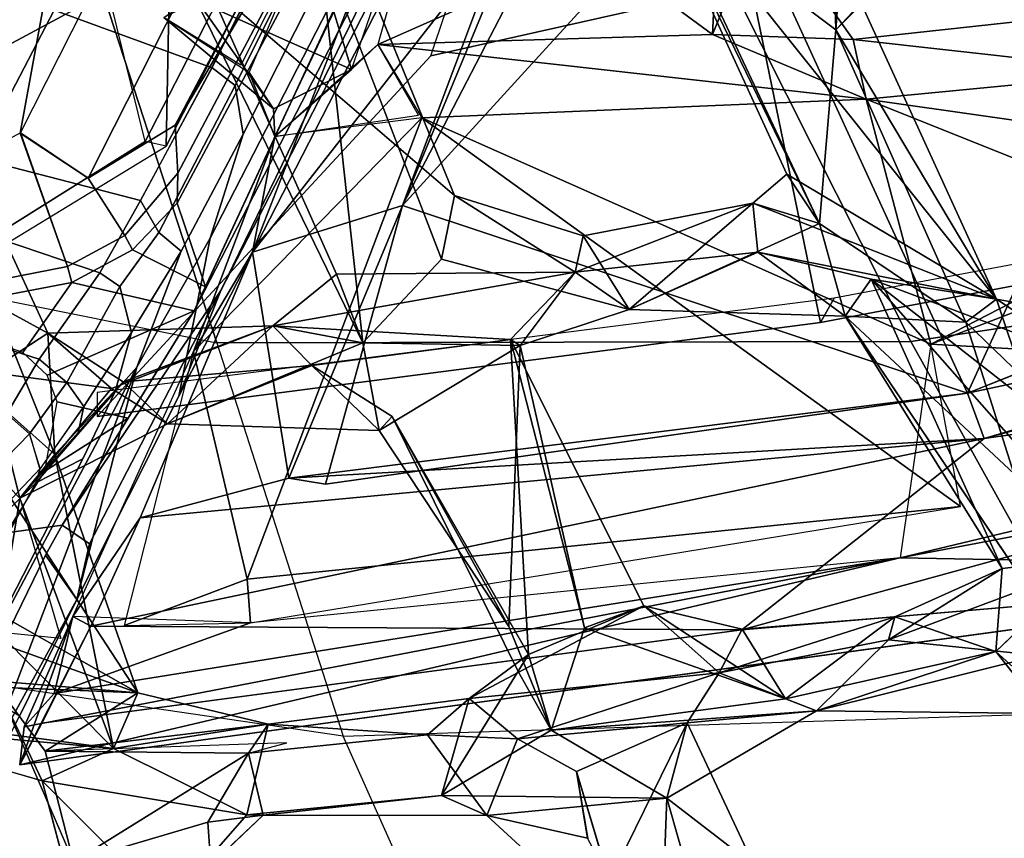
# Model space of a CAD drawing. Units: inches. Extents: x -2 to 175, y -6 to 153.
# Drawn here: x 52 to 54, y 23 to 24 of the extents above; entities that cross this region are included whole.
import ezdxf

# ---------------------------------------------------------------- set-up
doc = ezdxf.new("R2010")
doc.units = ezdxf.units.IN
doc.header["$MEASUREMENT"] = 0
for name, color, linetype in [('SEAT-BACK', 5, 'Continuous'), ('SEAT-BACKFABRIC', 5, 'Continuous'), ('SEAT-BASE', 5, 'Continuous'), ('SEAT-FRAME', 5, 'Continuous')]:
    doc.layers.add(name, color=color, linetype=linetype)

# ---------------------------------------------------------------- blocks, each defined once
blk = doc.blocks.new('1mirra2_arms_adjlumbar_bfly_0t')
at = {"layer": 'SEAT-BACK'}
for points in [[(-9.8123, -1.9521, 36.6167), (-9.8123, -1.9521, 36.6167), (-9.9935, -2.1324, 37.2809), (-9.9333, -1.6833, 36.9623)], [(-9.9556, -1.7134, 37.0501), (-9.9556, -1.7134, 37.0501), (-9.9333, -1.6833, 36.9623), (-9.9935, -2.1324, 37.2809)], [(-10.0437, -2.0212, 37.3435), (-10.0437, -2.0212, 37.3435), (-9.9556, -1.7134, 37.0501), (-9.9935, -2.1324, 37.2809)], [(-8.9254, -1.7758, 33.7895), (-8.9254, -1.7758, 33.7895), (-8.7399, -1.713, 33.1811), (-8.77, -2.045, 33.3914)], [(-8.7393, -2.042, 16.7231), (-8.7393, -2.042, 16.7231), (-9.1323, -1.7609, 16.9567), (-8.921, -1.88, 16.7875)], [(-9.1323, -1.7609, 16.9567), (-9.1323, -1.7609, 16.9567), (-8.7393, -2.042, 16.7231), (-8.593, -1.9377, 17.0659)], [(-9.9067, -2.1703, 37.4049), (-9.9067, -2.1703, 37.4049), (-9.2927, -1.7693, 35.2736), (-9.7501, -1.8946, 36.6675)], [(-9.2927, -1.7693, 35.2736), (-9.2927, -1.7693, 35.2736), (-9.9067, -2.1703, 37.4049), (-9.5353, -2.0412, 35.9228)], [(-9.6032, -1.9868, 35.9167), (-9.6032, -1.9868, 35.9167), (-9.8123, -1.9521, 36.6167), (-9.3791, -1.7687, 35.2207)], [(-9.6032, -1.9868, 35.9167), (-9.6032, -1.9868, 35.9167), (-9.3791, -1.7687, 35.2207), (-9.4068, -1.9369, 35.2902)], [(-9.2927, -1.7693, 35.2736), (-9.2927, -1.7693, 35.2736), (-9.5353, -2.0412, 35.9228), (-9.3009, -1.947, 35.3229)], [(-8.7646, -1.891, 33.6114), (-8.7646, -1.891, 33.6114), (-8.9254, -1.7758, 33.7895), (-8.82, -2.0213, 33.4941)], [(-8.77, -2.045, 33.3914), (-8.77, -2.045, 33.3914), (-8.82, -2.0213, 33.4941), (-8.9254, -1.7758, 33.7895)], [(-9.4068, -1.9369, 35.2902), (-9.4068, -1.9369, 35.2902), (-8.8448, -1.7987, 33.8113), (-9.3461, -2.03, 35.45)], [(-8.8448, -1.7987, 33.8113), (-8.8448, -1.7987, 33.8113), (-9.3009, -1.947, 35.3229), (-9.3461, -2.03, 35.45)], [(-8.5328, -1.8055, 16.6887), (-8.5328, -1.8055, 16.6887), (-8.7393, -2.042, 16.7231), (-8.921, -1.88, 16.7875)], [(-9.7874, -1.8373, 36.8487), (-9.7874, -1.8373, 36.8487), (-9.9067, -2.1703, 37.4049), (-9.7501, -1.8946, 36.6675)], [(-9.9067, -2.1703, 37.4049), (-9.9067, -2.1703, 37.4049), (-9.7874, -1.8373, 36.8487), (-9.879, -1.8387, 37.161)], [(-9.879, -1.8387, 37.161), (-9.879, -1.8387, 37.161), (-9.898, -1.9519, 37.2825), (-9.9067, -2.1703, 37.4049)], [(-9.4068, -1.9369, 35.2902), (-9.4068, -1.9369, 35.2902), (-9.4321, -2.1295, 35.4676), (-9.6032, -1.9868, 35.9167)], [(-9.3009, -1.947, 35.3229), (-9.3009, -1.947, 35.3229), (-9.5353, -2.0412, 35.9228), (-9.3461, -2.03, 35.45)], [(-9.4068, -1.9369, 35.2902), (-9.4068, -1.9369, 35.2902), (-9.3461, -2.03, 35.45), (-9.4321, -2.1295, 35.4676)], [(-10.1702, -2.0704, 38.3166), (-10.1702, -2.0704, 38.3166), (-9.9977, -2.026, 37.7116), (-9.898, -1.9519, 37.2825)], [(-9.9067, -2.1703, 37.4049), (-9.9067, -2.1703, 37.4049), (-9.898, -1.9519, 37.2825), (-9.9977, -2.026, 37.7116)], [(-9.6032, -1.9868, 35.9167), (-9.6032, -1.9868, 35.9167), (-9.9935, -2.1324, 37.2809), (-9.8123, -1.9521, 36.6167)], [(-9.8219, -2.0506, 36.6393), (-9.8219, -2.0506, 36.6393), (-9.8123, -1.9521, 36.6167), (-9.6032, -1.9868, 35.9167)], [(-10.0189, -1.9864, 15.6541), (-10.0189, -1.9864, 15.6541), (-9.7121, -4.2369, 16.0076), (-9.6964, -3.3593, 16.0008)], [(-9.9596, -1.9932, 15.7115), (-9.9596, -1.9932, 15.7115), (-10.0189, -1.9864, 15.6541), (-9.6964, -3.3593, 16.0008)], [(-10.0189, -1.9864, 15.6541), (-10.0189, -1.9864, 15.6541), (-9.7876, -2.069, 15.8394), (-9.8026, -2.0975, 15.4829)], [(-9.7876, -2.069, 15.8394), (-9.7876, -2.069, 15.8394), (-10.0189, -1.9864, 15.6541), (-9.9596, -1.9932, 15.7115)], [(-9.8026, -2.0975, 15.4829), (-9.8026, -2.0975, 15.4829), (-9.954, -2.0208, 15.5075), (-10.0189, -1.9864, 15.6541)], [(-9.9935, -2.1324, 37.2809), (-9.9935, -2.1324, 37.2809), (-9.6032, -1.9868, 35.9167), (-9.5353, -2.0412, 35.9228)], [(-9.9596, -1.9932, 15.7115), (-9.9596, -1.9932, 15.7115), (-9.6964, -3.3593, 16.0008), (-9.9077, -2.0402, 15.8029)], [(-9.7876, -2.069, 15.8394), (-9.7876, -2.069, 15.8394), (-9.9596, -1.9932, 15.7115), (-9.9077, -2.0402, 15.8029)], [(-9.4219, -2.1477, 35.6894), (-9.4219, -2.1477, 35.6894), (-9.6032, -1.9868, 35.9167), (-9.4873, -2.217, 35.5532)], [(-9.4321, -2.1295, 35.4676), (-9.4321, -2.1295, 35.4676), (-9.4873, -2.217, 35.5532), (-9.6032, -1.9868, 35.9167)], [(-9.4219, -2.1477, 35.6894), (-9.4219, -2.1477, 35.6894), (-9.5353, -2.0412, 35.9228), (-9.6032, -1.9868, 35.9167)], [(-10.3802, -2.111, 38.4148), (-10.3802, -2.111, 38.4148), (-10.0437, -2.0212, 37.3435), (-10.239, -2.2164, 38.0166)], [(-10.239, -2.2164, 38.0166), (-10.239, -2.2164, 38.0166), (-10.0437, -2.0212, 37.3435), (-10.097, -2.3403, 37.5774)], [(-10.1702, -2.0704, 38.3166), (-10.1702, -2.0704, 38.3166), (-10.0009, -2.3429, 37.8009), (-9.9977, -2.026, 37.7116)], [(-10.0437, -2.0212, 37.3435), (-10.0437, -2.0212, 37.3435), (-9.9935, -2.1324, 37.2809), (-10.097, -2.3403, 37.5774)], [(-9.9555, -2.3738, 37.5776), (-9.9555, -2.3738, 37.5776), (-9.9977, -2.026, 37.7116), (-10.0009, -2.3429, 37.8009)], [(-10.0009, -2.3429, 37.8009), (-10.0009, -2.3429, 37.8009), (-9.9849, -2.4027, 37.7552), (-9.9977, -2.026, 37.7116)], [(-9.9067, -2.1703, 37.4049), (-9.9067, -2.1703, 37.4049), (-9.9977, -2.026, 37.7116), (-9.9555, -2.3738, 37.5776)], [(-9.8086, -3.1124, 15.584), (-9.8086, -3.1124, 15.584), (-9.954, -2.0208, 15.5075), (-9.8026, -2.0975, 15.4829)], [(-9.5353, -2.0412, 35.9228), (-9.5353, -2.0412, 35.9228), (-9.9067, -2.1703, 37.4049), (-9.9935, -2.1324, 37.2809)], [(-9.6964, -3.3593, 16.0008), (-9.6964, -3.3593, 16.0008), (-9.7974, -2.3464, 15.8612), (-9.9077, -2.0402, 15.8029)], [(-9.7876, -2.069, 15.8394), (-9.7876, -2.069, 15.8394), (-9.9077, -2.0402, 15.8029), (-9.7974, -2.3464, 15.8612)], [(-9.3461, -2.03, 35.45), (-9.3461, -2.03, 35.45), (-9.5353, -2.0412, 35.9228), (-9.4219, -2.1477, 35.6894)], [(-9.3461, -2.03, 35.45), (-9.3461, -2.03, 35.45), (-9.3343, -2.3809, 35.463), (-9.4321, -2.1295, 35.4676)], [(-9.4219, -2.1477, 35.6894), (-9.4219, -2.1477, 35.6894), (-9.3343, -2.3809, 35.463), (-9.3461, -2.03, 35.45)], [(-10.1083, -2.2795, 38.0323), (-10.1083, -2.2795, 38.0323), (-10.1702, -2.0704, 38.3166), (-10.2118, -2.2872, 38.5299)], [(-10.1083, -2.2795, 38.0323), (-10.1083, -2.2795, 38.0323), (-10.0009, -2.3429, 37.8009), (-10.1702, -2.0704, 38.3166)], [(-9.8026, -2.0975, 15.4829), (-9.8026, -2.0975, 15.4829), (-9.7876, -2.069, 15.8394), (-9.6336, -2.174, 15.6016)], [(-9.8086, -3.1124, 15.584), (-9.8086, -3.1124, 15.584), (-9.8026, -2.0975, 15.4829), (-9.5099, -3.4903, 15.6849)], [(-9.6336, -2.174, 15.6016), (-9.6336, -2.174, 15.6016), (-9.5099, -3.4903, 15.6849), (-9.8026, -2.0975, 15.4829)], [(-10.097, -2.3403, 37.5774), (-10.097, -2.3403, 37.5774), (-9.9935, -2.1324, 37.2809), (-9.9555, -2.3738, 37.5776)], [(-9.9067, -2.1703, 37.4049), (-9.9067, -2.1703, 37.4049), (-9.9555, -2.3738, 37.5776), (-9.9935, -2.1324, 37.2809)], [(-9.4873, -2.217, 35.5532), (-9.4873, -2.217, 35.5532), (-9.4321, -2.1295, 35.4676), (-9.3343, -2.3809, 35.463)], [(-9.3965, -2.4417, 35.6738), (-9.3965, -2.4417, 35.6738), (-9.4219, -2.1477, 35.6894), (-9.4873, -2.217, 35.5532)], [(-9.3965, -2.4417, 35.6738), (-9.3965, -2.4417, 35.6738), (-9.3343, -2.3809, 35.463), (-9.4219, -2.1477, 35.6894)], [(-9.8018, -2.1495, 15.8618), (-9.8018, -2.1495, 15.8618), (-9.7974, -2.3464, 15.8612), (-9.7294, -2.3408, 15.9132)], [(-9.7294, -2.3408, 15.9132), (-9.7294, -2.3408, 15.9132), (-9.3745, -2.2576, 16.287), (-9.8018, -2.1495, 15.8618)], [(-9.5099, -3.4903, 15.6849), (-9.5099, -3.4903, 15.6849), (-9.6336, -2.174, 15.6016), (-9.572, -2.4062, 15.6689)], [(-9.572, -2.4062, 15.6689), (-9.572, -2.4062, 15.6689), (-9.6336, -2.174, 15.6016), (-9.2196, -2.3495, 16.0297)], [(-10.0976, -2.3659, 37.779), (-10.0976, -2.3659, 37.779), (-10.239, -2.2164, 38.0166), (-10.097, -2.3403, 37.5774)], [(-9.4978, -2.5467, 35.7045), (-9.4978, -2.5467, 35.7045), (-9.4873, -2.217, 35.5532), (-9.3607, -2.5212, 35.2535)], [(-9.3965, -2.4417, 35.6738), (-9.3965, -2.4417, 35.6738), (-9.4873, -2.217, 35.5532), (-9.4978, -2.5467, 35.7045)], [(-9.4873, -2.217, 35.5532), (-9.4873, -2.217, 35.5532), (-9.3343, -2.3809, 35.463), (-9.3607, -2.5212, 35.2535)], [(-8.9961, -2.3821, 16.7923), (-8.9961, -2.3821, 16.7923), (-8.8276, -2.263, 16.9096), (-8.8536, -2.2113, 16.7831)], [(-8.9961, -2.3821, 16.7923), (-8.9961, -2.3821, 16.7923), (-8.8536, -2.2113, 16.7831), (-8.9397, -2.3443, 16.784)], [(-8.9282, -2.3314, 16.7866), (-8.9282, -2.3314, 16.7866), (-8.8536, -2.2113, 16.7831), (-8.6918, -2.4494, 16.8609)], [(-9.0101, -2.6136, 16.7674), (-9.0101, -2.6136, 16.7674), (-9.3745, -2.2576, 16.287), (-9.7294, -2.3408, 15.9132)], [(-9.3745, -2.2576, 16.287), (-9.3745, -2.2576, 16.287), (-9.0391, -2.384, 16.7249), (-9.2196, -2.3495, 16.0297)], [(-9.3745, -2.2576, 16.287), (-9.3745, -2.2576, 16.287), (-9.0101, -2.6136, 16.7674), (-9.0391, -2.384, 16.7249)], [(-8.733, -2.4527, 33.3644), (-8.733, -2.4527, 33.3644), (-9.3607, -2.5212, 35.2535), (-8.8395, -2.2675, 33.6071)], [(-8.8276, -2.263, 16.9096), (-8.8276, -2.263, 16.9096), (-8.9961, -2.3821, 16.7923), (-8.935, -2.5036, 16.9062)], [(-8.935, -2.5036, 16.9062), (-8.935, -2.5036, 16.9062), (-8.423, -2.3468, 17.483), (-8.8276, -2.263, 16.9096)], [(-10.0009, -2.3429, 37.8009), (-10.0009, -2.3429, 37.8009), (-10.1083, -2.2795, 38.0323), (-10.0976, -2.3659, 37.779)], [(-9.131, -2.6642, 34.9273), (-9.131, -2.6642, 34.9273), (-8.652, -2.4682, 33.3699), (-8.7998, -2.2781, 33.7381)], [(-10.0976, -2.3659, 37.779), (-10.0976, -2.3659, 37.779), (-10.097, -2.3403, 37.5774), (-10.0667, -2.6443, 37.5734)], [(-9.9555, -2.3738, 37.5776), (-9.9555, -2.3738, 37.5776), (-10.0009, -2.3429, 37.8009), (-9.9724, -2.6222, 37.7394)], [(-9.7294, -2.3408, 15.9132), (-9.7294, -2.3408, 15.9132), (-9.7974, -2.3464, 15.8612), (-9.6164, -3.4534, 16.0405)], [(-9.7294, -2.3408, 15.9132), (-9.7294, -2.3408, 15.9132), (-9.6164, -3.4534, 16.0405), (-9.0101, -2.6136, 16.7674)], [(-8.9397, -2.3443, 16.784), (-8.9397, -2.3443, 16.784), (-9.0391, -2.384, 16.7249), (-8.9961, -2.3821, 16.7923)], [(-8.4728, -2.6635, 17.545), (-8.4728, -2.6635, 17.545), (-8.423, -2.3468, 17.483), (-8.935, -2.5036, 16.9062)], [(-9.147, -2.5832, 16.1142), (-9.147, -2.5832, 16.1142), (-9.572, -2.4062, 15.6689), (-9.2196, -2.3495, 16.0297)], [(-8.7249, -2.5414, 16.7086), (-8.7249, -2.5414, 16.7086), (-8.7118, -2.7463, 16.7066), (-9.2196, -2.3495, 16.0297)], [(-9.147, -2.5832, 16.1142), (-9.147, -2.5832, 16.1142), (-9.2196, -2.3495, 16.0297), (-8.7118, -2.7463, 16.7066)], [(-10.0979, -2.7147, 37.7143), (-10.0979, -2.7147, 37.7143), (-10.0976, -2.3659, 37.779), (-10.0667, -2.6443, 37.5734)], [(-9.9157, -2.6873, 37.5198), (-9.9157, -2.6873, 37.5198), (-9.9555, -2.3738, 37.5776), (-9.9724, -2.6222, 37.7394)], [(-9.3343, -2.3809, 35.463), (-9.3343, -2.3809, 35.463), (-9.3965, -2.4417, 35.6738), (-9.3557, -2.7517, 35.5497)], [(-9.3343, -2.3809, 35.463), (-9.3343, -2.3809, 35.463), (-9.254, -2.4802, 35.2236), (-9.3607, -2.5212, 35.2535)], [(-9.2507, -2.8525, 35.3145), (-9.2507, -2.8525, 35.3145), (-9.3343, -2.3809, 35.463), (-9.3557, -2.7517, 35.5497)], [(-9.254, -2.4802, 35.2236), (-9.254, -2.4802, 35.2236), (-9.3343, -2.3809, 35.463), (-9.2507, -2.8525, 35.3145)], [(-9.0391, -2.384, 16.7249), (-9.0391, -2.384, 16.7249), (-8.935, -2.5036, 16.9062), (-8.9961, -2.3821, 16.7923)], [(-8.8958, -2.5446, 16.9465), (-8.8958, -2.5446, 16.9465), (-9.0391, -2.384, 16.7249), (-9.0059, -2.6083, 16.7896)], [(-8.8958, -2.5446, 16.9465), (-8.8958, -2.5446, 16.9465), (-8.935, -2.5036, 16.9062), (-9.0391, -2.384, 16.7249)], [(-9.147, -2.5832, 16.1142), (-9.147, -2.5832, 16.1142), (-9.5815, -2.4633, 15.7223), (-9.572, -2.4062, 15.6689)], [(-9.5815, -2.4633, 15.7223), (-9.5815, -2.4633, 15.7223), (-9.4392, -3.4642, 15.8836), (-9.572, -2.4062, 15.6689)], [(-9.572, -2.4062, 15.6689), (-9.572, -2.4062, 15.6689), (-9.4392, -3.4642, 15.8836), (-9.5099, -3.4903, 15.6849)], [(-9.4978, -2.5467, 35.7045), (-9.4978, -2.5467, 35.7045), (-9.4758, -2.5669, 35.8744), (-9.3965, -2.4417, 35.6738)], [(-8.733, -2.4527, 33.3644), (-8.733, -2.4527, 33.3644), (-9.2304, -2.6442, 34.8981), (-9.3607, -2.5212, 35.2535)], [(-9.4392, -3.4642, 15.8836), (-9.4392, -3.4642, 15.8836), (-9.5815, -2.4633, 15.7223), (-9.147, -2.5832, 16.1142)], [(-9.365, -2.7667, 35.338), (-9.365, -2.7667, 35.338), (-9.4978, -2.5467, 35.7045), (-9.3607, -2.5212, 35.2535)], [(-9.8031, -2.749, 36.7729), (-9.8031, -2.749, 36.7729), (-9.4978, -2.5467, 35.7045), (-9.365, -2.7667, 35.338)], [(-9.4758, -2.5669, 35.8744), (-9.4758, -2.5669, 35.8744), (-9.4978, -2.5467, 35.7045), (-9.8031, -2.749, 36.7729)], [(-9.0101, -2.6136, 16.7674), (-9.0101, -2.6136, 16.7674), (-8.981, -3.3062, 16.8491), (-8.8958, -2.5446, 16.9465)], [(-8.8958, -2.5446, 16.9465), (-8.8958, -2.5446, 16.9465), (-8.981, -3.3062, 16.8491), (-8.88, -3.0665, 16.9833)], [(-8.8958, -2.5446, 16.9465), (-8.8958, -2.5446, 16.9465), (-8.7454, -2.8834, 17.1881), (-8.4728, -2.6635, 17.545)], [(-8.7454, -2.8834, 17.1881), (-8.7454, -2.8834, 17.1881), (-8.8958, -2.5446, 16.9465), (-8.88, -3.0665, 16.9833)], [(-8.6023, -3.0801, 17.0251), (-8.6023, -3.0801, 17.0251), (-9.4392, -3.4642, 15.8836), (-9.147, -2.5832, 16.1142)], [(-9.147, -2.5832, 16.1142), (-9.147, -2.5832, 16.1142), (-8.7584, -2.7845, 16.75), (-8.6023, -3.0801, 17.0251)], [(-9.147, -2.5832, 16.1142), (-9.147, -2.5832, 16.1142), (-8.7649, -2.7413, 16.734), (-8.7584, -2.7845, 16.75)], [(-8.7118, -2.7463, 16.7066), (-8.7118, -2.7463, 16.7066), (-8.7649, -2.7413, 16.734), (-9.147, -2.5832, 16.1142)], [(-9.9724, -2.6222, 37.7394), (-9.9724, -2.6222, 37.7394), (-10.0979, -2.7147, 37.7143), (-9.9783, -2.7627, 37.8076)], [(-9.9783, -2.7627, 37.8076), (-9.9783, -2.7627, 37.8076), (-9.9157, -2.6873, 37.5198), (-9.9724, -2.6222, 37.7394)], [(-9.6164, -3.4534, 16.0405), (-9.6164, -3.4534, 16.0405), (-9.3632, -3.4069, 16.3074), (-9.0101, -2.6136, 16.7674)], [(-9.0101, -2.6136, 16.7674), (-9.0101, -2.6136, 16.7674), (-9.3632, -3.4069, 16.3074), (-8.981, -3.3062, 16.8491)], [(-10.0707, -2.9955, 37.6889), (-10.0707, -2.9955, 37.6889), (-10.0979, -2.7147, 37.7143), (-10.0667, -2.6443, 37.5734)], [(-10.0707, -2.9955, 37.6889), (-10.0707, -2.9955, 37.6889), (-10.0667, -2.6443, 37.5734), (-9.9649, -2.815, 37.3161)], [(-9.9157, -2.6873, 37.5198), (-9.9157, -2.6873, 37.5198), (-9.847, -2.7799, 37.2797), (-10.0667, -2.6443, 37.5734)], [(-9.847, -2.7799, 37.2797), (-9.847, -2.7799, 37.2797), (-9.9649, -2.815, 37.3161), (-10.0667, -2.6443, 37.5734)], [(-9.1942, -2.8649, 35.1393), (-9.1942, -2.8649, 35.1393), (-9.131, -2.6642, 34.9273), (-9.2507, -2.8525, 35.3145)], [(-9.9783, -2.7627, 37.8076), (-9.9783, -2.7627, 37.8076), (-9.8753, -3.0768, 37.5247), (-9.9157, -2.6873, 37.5198)], [(-9.7709, -2.9597, 37.0934), (-9.7709, -2.9597, 37.0934), (-9.9157, -2.6873, 37.5198), (-9.8753, -3.0768, 37.5247)], [(-9.7709, -2.9597, 37.0934), (-9.7709, -2.9597, 37.0934), (-9.847, -2.7799, 37.2797), (-9.9157, -2.6873, 37.5198)], [(-10.3466, -2.9848, 38.5506), (-10.3466, -2.9848, 38.5506), (-10.1332, -2.8717, 37.9557), (-10.0979, -2.7147, 37.7143)], [(-10.0979, -2.7147, 37.7143), (-10.0979, -2.7147, 37.7143), (-10.0707, -2.9955, 37.6889), (-10.3466, -2.9848, 38.5506)], [(-9.9537, -3.0273, 37.78), (-9.9537, -3.0273, 37.78), (-9.9783, -2.7627, 37.8076), (-10.0296, -2.8547, 37.9866)], [(-9.8753, -3.0768, 37.5247), (-9.8753, -3.0768, 37.5247), (-9.9783, -2.7627, 37.8076), (-9.9537, -3.0273, 37.78)], [(-9.7709, -2.9597, 37.0934), (-9.7709, -2.9597, 37.0934), (-9.3557, -2.7517, 35.5497), (-9.847, -2.7799, 37.2797)], [(-9.3557, -2.7517, 35.5497), (-9.3557, -2.7517, 35.5497), (-9.8054, -2.8668, 36.7907), (-9.365, -2.7667, 35.338)], [(-9.8054, -2.8668, 36.7907), (-9.8054, -2.8668, 36.7907), (-9.3557, -2.7517, 35.5497), (-9.7709, -2.9597, 37.0934)], [(-9.2507, -2.8525, 35.3145), (-9.2507, -2.8525, 35.3145), (-9.3557, -2.7517, 35.5497), (-9.365, -2.7667, 35.338)], [(-9.2507, -2.8525, 35.3145), (-9.2507, -2.8525, 35.3145), (-9.365, -2.7667, 35.338), (-9.3089, -2.9369, 35.18)], [(-9.9649, -2.815, 37.3161), (-9.9649, -2.815, 37.3161), (-9.935, -3.2286, 37.3607), (-10.0707, -2.9955, 37.6889)], [(-9.9649, -2.815, 37.3161), (-9.9649, -2.815, 37.3161), (-9.8054, -2.8668, 36.7907), (-9.916, -3.1802, 37.2772)], [(-9.935, -3.2286, 37.3607), (-9.935, -3.2286, 37.3607), (-9.9649, -2.815, 37.3161), (-9.916, -3.1802, 37.2772)], [(-9.9537, -3.0273, 37.78), (-9.9537, -3.0273, 37.78), (-10.0296, -2.8547, 37.9866), (-10.2002, -2.9059, 38.5729)], [(-9.3089, -2.9369, 35.18), (-9.3089, -2.9369, 35.18), (-9.2197, -3.1373, 35.3031), (-9.2507, -2.8525, 35.3145)], [(-9.2197, -3.1373, 35.3031), (-9.2197, -3.1373, 35.3031), (-9.1432, -3.1296, 35.0627), (-9.2507, -2.8525, 35.3145)], [(-9.1432, -3.1296, 35.0627), (-9.1432, -3.1296, 35.0627), (-9.1942, -2.8649, 35.1393), (-9.2507, -2.8525, 35.3145)], [(-9.916, -3.1802, 37.2772), (-9.916, -3.1802, 37.2772), (-9.8054, -2.8668, 36.7907), (-9.7709, -2.9597, 37.0934)], [(-9.1432, -3.1296, 35.0627), (-9.1432, -3.1296, 35.0627), (-9.3089, -2.9369, 35.18), (-9.1942, -2.8649, 35.1393)], [(-8.88, -3.0665, 16.9833), (-8.88, -3.0665, 16.9833), (-8.6023, -3.0801, 17.0251), (-8.7454, -2.8834, 17.1881)], [(-10.1755, -3.1311, 38.6524), (-10.1755, -3.1311, 38.6524), (-9.9537, -3.0273, 37.78), (-10.2002, -2.9059, 38.5729)], [(-9.1748, -3.2333, 34.8729), (-9.1748, -3.2333, 34.8729), (-9.3193, -3.2736, 35.3335), (-9.3089, -2.9369, 35.18)], [(-9.3089, -2.9369, 35.18), (-9.3089, -2.9369, 35.18), (-9.3193, -3.2736, 35.3335), (-9.2197, -3.1373, 35.3031)], [(-9.1432, -3.1296, 35.0627), (-9.1432, -3.1296, 35.0627), (-9.1748, -3.2333, 34.8729), (-9.3089, -2.9369, 35.18)], [(-9.7709, -2.9597, 37.0934), (-9.7709, -2.9597, 37.0934), (-9.8073, -3.113, 37.2275), (-9.916, -3.1802, 37.2772)], [(-9.8073, -3.113, 37.2275), (-9.8073, -3.113, 37.2275), (-9.7709, -2.9597, 37.0934), (-9.8753, -3.0768, 37.5247)], [(-8.5955, -2.9524, 33.3296), (-8.5955, -2.9524, 33.3296), (-9.2927, -3.5093, 35.5966), (-8.7365, -3.255, 33.9098)], [(-9.2927, -3.5093, 35.5966), (-9.2927, -3.5093, 35.5966), (-8.5955, -2.9524, 33.3296), (-9.0982, -3.1824, 34.8868)], [(-8.5955, -2.9524, 33.3296), (-8.5955, -2.9524, 33.3296), (-8.6778, -2.9998, 33.294), (-9.1748, -3.2333, 34.8729)], [(-8.5955, -2.9524, 33.3296), (-8.5955, -2.9524, 33.3296), (-9.1748, -3.2333, 34.8729), (-9.0982, -3.1824, 34.8868)], [(-10.0707, -2.9955, 37.6889), (-10.0707, -2.9955, 37.6889), (-10.3595, -3.0776, 38.5958), (-10.3466, -2.9848, 38.5506)], [(-10.0707, -2.9955, 37.6889), (-10.0707, -2.9955, 37.6889), (-10.1755, -3.1311, 38.6524), (-10.3595, -3.0776, 38.5958)], [(-10.1755, -3.1311, 38.6524), (-10.1755, -3.1311, 38.6524), (-10.0707, -2.9955, 37.6889), (-9.9537, -3.0273, 37.78)], [(-9.935, -3.2286, 37.3607), (-9.935, -3.2286, 37.3607), (-9.9537, -3.0273, 37.78), (-10.0707, -2.9955, 37.6889)], [(-8.6778, -2.9998, 33.294), (-8.6778, -2.9998, 33.294), (-8.873, -3.2588, 34.031), (-9.1748, -3.2333, 34.8729)], [(-8.873, -3.2588, 34.031), (-8.873, -3.2588, 34.031), (-8.6778, -2.9998, 33.294), (-8.7655, -3.2668, 33.6317)], [(-9.935, -3.2286, 37.3607), (-9.935, -3.2286, 37.3607), (-9.8753, -3.0768, 37.5247), (-9.9537, -3.0273, 37.78)], [(-8.981, -3.3062, 16.8491), (-8.981, -3.3062, 16.8491), (-8.8878, -3.286, 17.0022), (-8.88, -3.0665, 16.9833)], [(-8.88, -3.0665, 16.9833), (-8.88, -3.0665, 16.9833), (-8.8878, -3.286, 17.0022), (-8.689, -3.1447, 17.0226)], [(-8.88, -3.0665, 16.9833), (-8.88, -3.0665, 16.9833), (-8.689, -3.1447, 17.0226), (-8.6023, -3.0801, 17.0251)], [(-9.8753, -3.0768, 37.5247), (-9.8753, -3.0768, 37.5247), (-9.935, -3.2286, 37.3607), (-9.8241, -3.3412, 37.4032)], [(-9.7883, -3.3511, 37.2385), (-9.7883, -3.3511, 37.2385), (-9.8753, -3.0768, 37.5247), (-9.8241, -3.3412, 37.4032)], [(-9.8753, -3.0768, 37.5247), (-9.8753, -3.0768, 37.5247), (-9.7883, -3.3511, 37.2385), (-9.8073, -3.113, 37.2275)], [(-8.6023, -3.0801, 17.0251), (-8.6023, -3.0801, 17.0251), (-8.823, -3.7466, 16.7033), (-9.4392, -3.4642, 15.8836)], [(-9.916, -3.1802, 37.2772), (-9.916, -3.1802, 37.2772), (-9.8073, -3.113, 37.2275), (-9.7883, -3.3511, 37.2385)], [(-9.7121, -4.2369, 16.0076), (-9.7121, -4.2369, 16.0076), (-9.8086, -3.1124, 15.584), (-9.3039, -4.9489, 16.0107)], [(-9.8086, -3.1124, 15.584), (-9.8086, -3.1124, 15.584), (-9.5099, -3.4903, 15.6849), (-9.3039, -4.9489, 16.0107)], [(-9.2927, -3.5093, 35.5966), (-9.2927, -3.5093, 35.5966), (-9.0982, -3.1824, 34.8868), (-9.1432, -3.1296, 35.0627)], [(-9.2927, -3.5093, 35.5966), (-9.2927, -3.5093, 35.5966), (-9.1432, -3.1296, 35.0627), (-9.2197, -3.1373, 35.3031)], [(-9.1432, -3.1296, 35.0627), (-9.1432, -3.1296, 35.0627), (-9.0982, -3.1824, 34.8868), (-9.1748, -3.2333, 34.8729)], [(-9.2617, -3.3142, 35.5368), (-9.2617, -3.3142, 35.5368), (-9.2197, -3.1373, 35.3031), (-9.3193, -3.2736, 35.3335)], [(-9.2197, -3.1373, 35.3031), (-9.2197, -3.1373, 35.3031), (-9.2617, -3.3142, 35.5368), (-9.2927, -3.5093, 35.5966)], [(-8.8878, -3.286, 17.0022), (-8.8878, -3.286, 17.0022), (-8.8284, -3.8359, 17.1549), (-8.689, -3.1447, 17.0226)], [(-9.8424, -3.5082, 37.1247), (-9.8424, -3.5082, 37.1247), (-9.935, -3.2286, 37.3607), (-9.916, -3.1802, 37.2772)], [(-9.8424, -3.5082, 37.1247), (-9.8424, -3.5082, 37.1247), (-9.916, -3.1802, 37.2772), (-9.7883, -3.3511, 37.2385)], [(-9.935, -3.2286, 37.3607), (-9.935, -3.2286, 37.3607), (-9.9389, -3.585, 37.4805), (-9.8484, -3.5755, 37.5349)], [(-9.9389, -3.585, 37.4805), (-9.9389, -3.585, 37.4805), (-9.935, -3.2286, 37.3607), (-9.8424, -3.5082, 37.1247)], [(-9.8241, -3.3412, 37.4032), (-9.8241, -3.3412, 37.4032), (-9.935, -3.2286, 37.3607), (-9.8484, -3.5755, 37.5349)], [(-9.3288, -3.4617, 35.4435), (-9.3288, -3.4617, 35.4435), (-9.3193, -3.2736, 35.3335), (-9.1748, -3.2333, 34.8729)], [(-9.1748, -3.2333, 34.8729), (-9.1748, -3.2333, 34.8729), (-8.873, -3.2588, 34.031), (-9.3288, -3.4617, 35.4435)], [(-8.873, -3.2588, 34.031), (-8.873, -3.2588, 34.031), (-9.2927, -3.5093, 35.5966), (-9.3288, -3.4617, 35.4435)], [(-8.7365, -3.255, 33.9098), (-8.7365, -3.255, 33.9098), (-9.2927, -3.5093, 35.5966), (-8.873, -3.2588, 34.031)], [(-8.7027, -3.4195, 33.8014), (-8.7027, -3.4195, 33.8014), (-8.7365, -3.255, 33.9098), (-8.873, -3.2588, 34.031)], [(-8.7027, -3.4195, 33.8014), (-8.7027, -3.4195, 33.8014), (-8.873, -3.2588, 34.031), (-8.7796, -3.3512, 33.7673)], [(-8.7796, -3.3512, 33.7673), (-8.7796, -3.3512, 33.7673), (-8.873, -3.2588, 34.031), (-8.7655, -3.2668, 33.6317)], [(-9.3193, -3.2736, 35.3335), (-9.3193, -3.2736, 35.3335), (-9.5645, -3.5366, 36.1742), (-9.7743, -3.5795, 36.8943)], [(-9.2617, -3.3142, 35.5368), (-9.2617, -3.3142, 35.5368), (-9.3193, -3.2736, 35.3335), (-9.713, -3.518, 36.9747)], [(-9.5645, -3.5366, 36.1742), (-9.5645, -3.5366, 36.1742), (-9.3193, -3.2736, 35.3335), (-9.3288, -3.4617, 35.4435)], [(-8.981, -3.3062, 16.8491), (-8.981, -3.3062, 16.8491), (-8.9388, -3.743, 16.9736), (-8.8878, -3.286, 17.0022)], [(-8.8284, -3.8359, 17.1549), (-8.8284, -3.8359, 17.1549), (-8.8878, -3.286, 17.0022), (-8.9388, -3.743, 16.9736)], [(-9.6927, -3.6932, 37.0942), (-9.6927, -3.6932, 37.0942), (-9.2617, -3.3142, 35.5368), (-9.713, -3.518, 36.9747)], [(-9.6927, -3.6932, 37.0942), (-9.6927, -3.6932, 37.0942), (-9.4825, -3.5969, 36.2097), (-9.2617, -3.3142, 35.5368)], [(-9.4825, -3.5969, 36.2097), (-9.4825, -3.5969, 36.2097), (-9.3884, -3.6534, 36.0013), (-9.2617, -3.3142, 35.5368)], [(-9.3884, -3.6534, 36.0013), (-9.3884, -3.6534, 36.0013), (-9.2927, -3.5093, 35.5966), (-9.2617, -3.3142, 35.5368)], [(-9.1709, -3.7805, 16.5725), (-9.1709, -3.7805, 16.5725), (-8.981, -3.3062, 16.8491), (-9.3632, -3.4069, 16.3074)], [(-9.0382, -3.7073, 16.7734), (-9.0382, -3.7073, 16.7734), (-8.981, -3.3062, 16.8491), (-9.1709, -3.7805, 16.5725)], [(-8.981, -3.3062, 16.8491), (-8.981, -3.3062, 16.8491), (-9.0382, -3.7073, 16.7734), (-8.9388, -3.743, 16.9736)], [(-9.8241, -3.3412, 37.4032), (-9.8241, -3.3412, 37.4032), (-9.8484, -3.5755, 37.5349), (-9.6927, -3.6932, 37.0942)], [(-9.7883, -3.3511, 37.2385), (-9.7883, -3.3511, 37.2385), (-9.8241, -3.3412, 37.4032), (-9.713, -3.518, 36.9747)], [(-9.713, -3.518, 36.9747), (-9.713, -3.518, 36.9747), (-9.8241, -3.3412, 37.4032), (-9.6927, -3.6932, 37.0942)], [(-9.8424, -3.5082, 37.1247), (-9.8424, -3.5082, 37.1247), (-9.7883, -3.3511, 37.2385), (-9.713, -3.518, 36.9747)], [(-9.7121, -4.2369, 16.0076), (-9.7121, -4.2369, 16.0076), (-9.3892, -4.9798, 16.4293), (-9.6964, -3.3593, 16.0008)], [(-9.4243, -4.4951, 16.3007), (-9.4243, -4.4951, 16.3007), (-9.3632, -3.4069, 16.3074), (-9.6964, -3.3593, 16.0008)], [(-9.6964, -3.3593, 16.0008), (-9.6964, -3.3593, 16.0008), (-9.3892, -4.9798, 16.4293), (-9.4243, -4.4951, 16.3007)], [(-9.1519, -3.9561, 16.6077), (-9.1519, -3.9561, 16.6077), (-9.3632, -3.4069, 16.3074), (-9.4243, -4.4951, 16.3007)], [(-9.3632, -3.4069, 16.3074), (-9.3632, -3.4069, 16.3074), (-9.1519, -3.9561, 16.6077), (-9.1709, -3.7805, 16.5725)], [(-9.3288, -3.4617, 35.4435), (-9.3288, -3.4617, 35.4435), (-9.414, -3.5498, 35.7056), (-9.5645, -3.5366, 36.1742)], [(-9.5099, -3.4903, 15.6849), (-9.5099, -3.4903, 15.6849), (-9.4392, -3.4642, 15.8836), (-9.1402, -4.8665, 16.2525)], [(-9.4392, -3.4642, 15.8836), (-9.4392, -3.4642, 15.8836), (-8.8703, -4.9002, 16.6078), (-9.1402, -4.8665, 16.2525)], [(-9.3288, -3.4617, 35.4435), (-9.3288, -3.4617, 35.4435), (-9.2927, -3.5093, 35.5966), (-9.414, -3.5498, 35.7056)], [(-9.5099, -3.4903, 15.6849), (-9.5099, -3.4903, 15.6849), (-9.1402, -4.8665, 16.2525), (-8.5973, -6.5777, 16.8914)], [(-8.5973, -6.5777, 16.8914), (-8.5973, -6.5777, 16.8914), (-9.3039, -4.9489, 16.0107), (-9.5099, -3.4903, 15.6849)], [(-10.0868, -3.7791, 37.978), (-10.0868, -3.7791, 37.978), (-9.8424, -3.5082, 37.1247), (-9.7743, -3.5795, 36.8943)], [(-9.9389, -3.585, 37.4805), (-9.9389, -3.585, 37.4805), (-9.8424, -3.5082, 37.1247), (-10.0868, -3.7791, 37.978)], [(-9.2927, -3.5093, 35.5966), (-9.2927, -3.5093, 35.5966), (-9.3274, -3.6982, 35.7974), (-9.414, -3.5498, 35.7056)], [(-9.3884, -3.6534, 36.0013), (-9.3884, -3.6534, 36.0013), (-9.3274, -3.6982, 35.7974), (-9.2927, -3.5093, 35.5966)]]:
    blk.add_3dface(points, dxfattribs=at)
for points, invisible_edges in [([(-10.0437, -2.0212, 37.3435), (-10.0437, -2.0212, 37.3435), (-9.879, -1.8387, 37.161), (-9.9556, -1.7134, 37.0501)], 2), ([(-10.0437, -2.0212, 37.3435), (-10.0437, -2.0212, 37.3435), (-9.898, -1.9519, 37.2825), (-9.879, -1.8387, 37.161)], 9), ([(-10.1702, -2.0704, 38.3166), (-10.1702, -2.0704, 38.3166), (-9.898, -1.9519, 37.2825), (-10.0437, -2.0212, 37.3435)], 9), ([(-9.7121, -4.2369, 16.0076), (-9.7121, -4.2369, 16.0076), (-10.0189, -1.9864, 15.6541), (-9.8086, -3.1124, 15.584)], 4), ([(-9.8086, -3.1124, 15.584), (-9.8086, -3.1124, 15.584), (-10.0189, -1.9864, 15.6541), (-9.954, -2.0208, 15.5075)], 2), ([(-10.1702, -2.0704, 38.3166), (-10.1702, -2.0704, 38.3166), (-10.0437, -2.0212, 37.3435), (-10.3802, -2.111, 38.4148)], 2), ([(-9.2196, -2.3495, 16.0297), (-9.2196, -2.3495, 16.0297), (-9.7876, -2.069, 15.8394), (-9.3745, -2.2576, 16.287)], 2), ([(-9.2196, -2.3495, 16.0297), (-9.2196, -2.3495, 16.0297), (-9.6336, -2.174, 15.6016), (-9.7876, -2.069, 15.8394)], 9), ([(-10.0976, -2.3659, 37.779), (-10.0976, -2.3659, 37.779), (-10.1083, -2.2795, 38.0323), (-10.239, -2.2164, 38.0166)], 4), ([(-10.2118, -2.2872, 38.5299), (-10.2118, -2.2872, 38.5299), (-10.239, -2.2164, 38.0166), (-10.1083, -2.2795, 38.0323)], 4), ([(-8.7998, -2.2781, 33.7381), (-8.7998, -2.2781, 33.7381), (-8.8395, -2.2675, 33.6071), (-9.3607, -2.5212, 35.2535)], 9), ([(-9.254, -2.4802, 35.2236), (-9.254, -2.4802, 35.2236), (-8.7998, -2.2781, 33.7381), (-9.3607, -2.5212, 35.2535)], 4), ([(-8.7998, -2.2781, 33.7381), (-8.7998, -2.2781, 33.7381), (-9.254, -2.4802, 35.2236), (-9.131, -2.6642, 34.9273)], 4), ([(-10.0976, -2.3659, 37.779), (-10.0976, -2.3659, 37.779), (-9.9724, -2.6222, 37.7394), (-10.0009, -2.3429, 37.8009)], 2), ([(-10.097, -2.3403, 37.5774), (-10.097, -2.3403, 37.5774), (-9.9555, -2.3738, 37.5776), (-10.0667, -2.6443, 37.5734)], 4), ([(-9.0391, -2.384, 16.7249), (-9.0391, -2.384, 16.7249), (-8.9397, -2.3443, 16.784), (-8.7986, -2.4979, 16.7545)], 4), ([(-8.6918, -2.4494, 16.8609), (-8.6918, -2.4494, 16.8609), (-8.7986, -2.4979, 16.7545), (-8.9397, -2.3443, 16.784)], 4), ([(-9.2196, -2.3495, 16.0297), (-9.2196, -2.3495, 16.0297), (-9.0391, -2.384, 16.7249), (-8.7986, -2.4979, 16.7545)], 9), ([(-8.7986, -2.4979, 16.7545), (-8.7986, -2.4979, 16.7545), (-8.7249, -2.5414, 16.7086), (-9.2196, -2.3495, 16.0297)], 9), ([(-9.9724, -2.6222, 37.7394), (-9.9724, -2.6222, 37.7394), (-10.0976, -2.3659, 37.779), (-10.0979, -2.7147, 37.7143)], 2), ([(-9.9555, -2.3738, 37.5776), (-9.9555, -2.3738, 37.5776), (-9.9157, -2.6873, 37.5198), (-10.0667, -2.6443, 37.5734)], 9), ([(-9.4758, -2.5669, 35.8744), (-9.4758, -2.5669, 35.8744), (-9.3557, -2.7517, 35.5497), (-9.3965, -2.4417, 35.6738)], 2), ([(-8.733, -2.4527, 33.3644), (-8.733, -2.4527, 33.3644), (-8.652, -2.4682, 33.3699), (-9.2304, -2.6442, 34.8981)], 4), ([(-8.652, -2.4682, 33.3699), (-8.652, -2.4682, 33.3699), (-9.131, -2.6642, 34.9273), (-9.2304, -2.6442, 34.8981)], 9), ([(-9.2507, -2.8525, 35.3145), (-9.2507, -2.8525, 35.3145), (-9.131, -2.6642, 34.9273), (-9.254, -2.4802, 35.2236)], 4), ([(-9.365, -2.7667, 35.338), (-9.365, -2.7667, 35.338), (-9.3607, -2.5212, 35.2535), (-9.3089, -2.9369, 35.18)], 4), ([(-9.3089, -2.9369, 35.18), (-9.3089, -2.9369, 35.18), (-9.3607, -2.5212, 35.2535), (-9.2304, -2.6442, 34.8981)], 2), ([(-9.8031, -2.749, 36.7729), (-9.8031, -2.749, 36.7729), (-9.8734, -2.7638, 37.2325), (-9.4758, -2.5669, 35.8744)], 2), ([(-9.8734, -2.7638, 37.2325), (-9.8734, -2.7638, 37.2325), (-9.847, -2.7799, 37.2797), (-9.4758, -2.5669, 35.8744)], 2), ([(-9.847, -2.7799, 37.2797), (-9.847, -2.7799, 37.2797), (-9.3557, -2.7517, 35.5497), (-9.4758, -2.5669, 35.8744)], 4), ([(-9.1942, -2.8649, 35.1393), (-9.1942, -2.8649, 35.1393), (-9.3089, -2.9369, 35.18), (-9.2304, -2.6442, 34.8981)], 9), ([(-9.2304, -2.6442, 34.8981), (-9.2304, -2.6442, 34.8981), (-9.131, -2.6642, 34.9273), (-9.1942, -2.8649, 35.1393)], 9), ([(-10.0979, -2.7147, 37.7143), (-10.0979, -2.7147, 37.7143), (-10.1332, -2.8717, 37.9557), (-9.9783, -2.7627, 37.8076)], 4), ([(-9.9783, -2.7627, 37.8076), (-9.9783, -2.7627, 37.8076), (-10.1332, -2.8717, 37.9557), (-10.0296, -2.8547, 37.9866)], 2), ([(-9.9649, -2.815, 37.3161), (-9.9649, -2.815, 37.3161), (-9.8031, -2.749, 36.7729), (-9.8054, -2.8668, 36.7907)], 4), ([(-9.8031, -2.749, 36.7729), (-9.8031, -2.749, 36.7729), (-9.9649, -2.815, 37.3161), (-9.8734, -2.7638, 37.2325)], 9), ([(-9.365, -2.7667, 35.338), (-9.365, -2.7667, 35.338), (-9.8054, -2.8668, 36.7907), (-9.8031, -2.749, 36.7729)], 4), ([(-9.9649, -2.815, 37.3161), (-9.9649, -2.815, 37.3161), (-9.847, -2.7799, 37.2797), (-9.8734, -2.7638, 37.2325)], 4), ([(-10.1338, -2.8721, 37.9579), (-10.1338, -2.8721, 37.9579), (-10.2002, -2.9059, 38.5729), (-10.0296, -2.8547, 37.9866)], 2), ([(-9.7743, -3.5795, 36.8943), (-9.7743, -3.5795, 36.8943), (-9.713, -3.518, 36.9747), (-9.3193, -3.2736, 35.3335)], 2), ([(-8.9003, -3.8546, 16.6159), (-8.9003, -3.8546, 16.6159), (-8.8703, -4.9002, 16.6078), (-9.4392, -3.4642, 15.8836)], 9), ([(-9.4392, -3.4642, 15.8836), (-9.4392, -3.4642, 15.8836), (-8.823, -3.7466, 16.7033), (-8.9003, -3.8546, 16.6159)], 9), ([(-9.8424, -3.5082, 37.1247), (-9.8424, -3.5082, 37.1247), (-9.713, -3.518, 36.9747), (-9.7743, -3.5795, 36.8943)], 4)]:
    blk.add_3dface(points, dxfattribs=dict(at, invisible_edges=invisible_edges))
at = {"layer": 'SEAT-BACKFABRIC'}
for points in [[(-8.6826, -2.073, 33.6863), (-8.4975, -1.2985, 33.03), (-9.1964, -1.4751, 35.1308), (-9.361, -2.2937, 35.7641)], [(-9.1964, -1.4751, 35.1308), (-9.361, -2.2937, 35.7641), (-9.9745, -2.4906, 37.8531), (-9.8476, -1.6251, 37.2212)], [(-9.9745, -2.4906, 37.8531), (-9.8476, -1.6251, 37.2212), (-10.2655, -1.5548, 38.7366), (-10.2712, -2.6233, 38.9609)], [(-8.6826, -2.073, 33.6863), (-9.361, -2.2937, 35.7641), (-9.3588, -3.376, 36.0474), (-8.5891, -2.9885, 33.6394)], [(-9.476, -2.1073, 15.8868), (-8.9132, -2.6273, 16.3732), (-8.8013, -3.1266, 16.5539), (-9.329, -3.235, 16.0374)], [(-9.476, -2.1073, 15.8868), (-9.329, -3.235, 16.0374), (-9.2915, -3.2565, 15.9273), (-9.4385, -2.1073, 15.7747)], [(-9.9745, -2.4906, 37.8531), (-9.936, -3.6969, 38.0706), (-9.3588, -3.376, 36.0474), (-9.361, -2.2937, 35.7641)], [(-10.2268, -3.789, 39.1778), (-10.2712, -2.6233, 38.9609), (-9.9745, -2.4906, 37.8531), (-9.936, -3.6969, 38.0706)], [(-8.5739, -2.7898, 16.8643), (-8.8013, -3.1266, 16.5539), (-8.9132, -2.6273, 16.3732), (-8.5727, -2.7418, 16.866)], [(-9.3588, -3.376, 36.0474), (-9.2293, -4.2424, 35.8958), (-8.4983, -3.8854, 33.6481), (-8.5891, -2.9885, 33.6394)], [(-9.329, -3.235, 16.0374), (-8.8013, -3.1266, 16.5539), (-8.6975, -3.9153, 16.74), (-9.0946, -4.4686, 16.337)], [(-9.2915, -3.2565, 15.9273), (-9.329, -3.235, 16.0374), (-9.0946, -4.4686, 16.337), (-9.0572, -4.4994, 16.2292)], [(-9.3588, -3.376, 36.0474), (-9.936, -3.6969, 38.0706), (-9.8907, -4.6514, 38.2463), (-9.2293, -4.2424, 35.8958)]]:
    blk.add_3dface(points, dxfattribs=at)
at = {"layer": 'SEAT-BASE'}
for points in [[(-8.5084, -1.7915, 15.1861), (-9.1961, -1.9432, 15.3919), (-9.047, -2.1819, 15.3459), (-8.4219, -2.0276, 15.1642)], [(-9.2205, -1.9416, 15.4405), (-9.0545, -2.2145, 15.3891), (-8.7609, -2.2203, 16.3466), (-8.9332, -1.9004, 16.3818)], [(-8.7609, -2.2203, 16.3466), (-8.7168, -2.1482, 16.4147), (-8.8442, -1.9206, 16.4362), (-8.9332, -1.9004, 16.3818)], [(-9.1961, -1.9432, 15.3919), (-9.2205, -1.9416, 15.4405), (-9.0545, -2.2145, 15.3891), (-9.047, -2.1819, 15.3459)], [(-9.047, -2.1819, 15.3459), (-8.4219, -2.0276, 15.1642), (-8.4219, -2.0276, 15.1642), (-5.5935, -3.958, 14.5077)], [(-9.0545, -2.2145, 15.3891), (-9.047, -2.1819, 15.3459), (-5.5935, -3.958, 14.5077), (-5.6016, -3.9932, 14.551)], [(-5.6016, -3.9932, 14.551), (-5.1696, -4.0328, 15.74), (-8.7609, -2.2203, 16.3466), (-9.0545, -2.2145, 15.3891)]]:
    blk.add_3dface(points, dxfattribs=at)
at = {"layer": 'SEAT-FRAME'}
for points in [[(-8.8425, -2.0402, 16.8392), (-8.1898, -1.8476, 16.6881), (-8.1565, -1.603, 16.6804), (-9.0728, -1.9197, 16.9949)], [(-9.4717, -1.9665, 17.7154), (-9.3863, -2.0166, 17.3844), (-9.3102, -1.777, 17.363), (-9.3985, -1.704, 17.799)], [(-9.9907, -1.7491, 18.5125), (-9.9964, -1.7855, 17.9862), (-9.5794, -2.0117, 17.7056), (-9.7877, -1.8, 19.301)], [(-9.7039, -1.8059, 19.2468), (-9.5028, -2.0015, 17.7159), (-9.4717, -1.9665, 17.7154), (-9.6764, -1.7642, 19.2686)], [(-9.1536, -1.7544, 16.4712), (-9.0333, -1.9874, 16.4509), (-9.2421, -2.0609, 15.399), (-9.2616, -1.9603, 15.4019)], [(-8.2208, -2.1356, 16.0506), (-9.0341, -1.9869, 16.451), (-9.1536, -1.7544, 16.4712), (-8.3878, -1.8089, 16.0125)], [(-9.2516, -2.1113, 17.1075), (-9.1687, -1.8656, 17.0946), (-9.3102, -1.777, 17.363), (-9.3863, -2.0166, 17.3844)], [(-9.5794, -2.0117, 17.7056), (-9.9964, -1.7855, 17.9862), (-10.0465, -1.8256, 17.118), (-9.5417, -2.0849, 17.0011)], [(-9.5028, -2.0015, 17.7159), (-9.7039, -1.8059, 19.2468), (-9.7877, -1.8, 19.301), (-9.5569, -2.0181, 17.71)], [(-9.5794, -2.0117, 17.7056), (-9.5569, -2.0181, 17.71), (-9.7877, -1.8, 19.301), (-9.5794, -2.0117, 17.7056)], [(-10.0458, -1.8547, 16.7339), (-9.9903, -1.9427, 15.9255), (-9.3987, -2.1689, 16.827), (-10.0465, -1.8256, 17.118)], [(-10.0465, -1.8256, 17.118), (-9.3987, -2.1689, 16.827), (-9.4369, -2.1354, 17.0184), (-9.5417, -2.0849, 17.0011)], [(-9.2516, -2.1113, 17.1075), (-9.139, -2.1745, 16.9933), (-9.0728, -1.9197, 16.9949), (-9.1687, -1.8656, 17.0946)], [(-9.9432, -1.9863, 15.6556), (-9.9047, -1.9224, 15.5722), (-9.692, -2.0268, 15.5926), (-9.7612, -2.0753, 15.6728)], [(-9.9047, -1.9224, 15.5722), (-9.657, -1.9657, 15.5801), (-9.6453, -2.0527, 15.583), (-9.692, -2.0268, 15.5926)], [(-8.9321, -2.2863, 16.8599), (-8.8425, -2.0402, 16.8392), (-9.0728, -1.9197, 16.9949), (-9.139, -2.1745, 16.9933)], [(-9.9982, -1.9448, 15.8458), (-10.0167, -1.9479, 15.6822), (-9.9432, -1.9863, 15.6556), (-9.7614, -2.0753, 15.6729)], [(-9.9982, -1.9448, 15.8458), (-9.7614, -2.0753, 15.6729), (-9.3987, -2.1689, 16.827), (-9.9903, -1.9427, 15.9255)], [(-9.3759, -1.9913, 15.4275), (-9.361, -1.9478, 15.4187), (-9.2874, -1.9617, 15.3895), (-9.2671, -2.0679, 15.3861)], [(-9.2421, -2.0609, 15.399), (-9.2671, -2.0679, 15.3861), (-9.2874, -1.9617, 15.3895), (-9.2616, -1.9603, 15.4019)], [(-9.6453, -2.0527, 15.583), (-9.657, -1.9657, 15.5801), (-9.5613, -2.0253, 15.5264), (-9.4783, -2.1556, 15.5023)], [(-9.4226, -2.0601, 17.39), (-9.3863, -2.0166, 17.3844), (-9.4717, -1.9665, 17.7154), (-9.5028, -2.0015, 17.7159)], [(-9.4116, -2.029, 15.4462), (-9.3759, -1.9913, 15.4275), (-9.2671, -2.0679, 15.3861), (-9.3113, -2.2585, 15.4215)], [(-9.0341, -1.9869, 16.451), (-9.104, -2.0929, 16.3488), (-9.1934, -2.1503, 15.3836), (-9.2421, -2.0609, 15.399)], [(-9.104, -2.0929, 16.3488), (-9.0333, -1.9874, 16.4509), (-5.0866, -3.9864, 15.7844), (-5.1784, -4.0812, 15.6859)], [(-8.2208, -2.1356, 16.0506), (-5.9545, -3.303, 15.6728), (-5.0866, -3.9864, 15.7844), (-9.0341, -1.9869, 16.451)], [(-9.4226, -2.0601, 17.39), (-9.5028, -2.0015, 17.7159), (-9.5585, -2.0177, 17.7097), (-9.4603, -2.0866, 17.35)], [(-9.5032, -2.0769, 17.3483), (-9.4603, -2.0866, 17.35), (-9.5569, -2.0181, 17.71), (-9.5794, -2.0117, 17.7056)], [(-9.5794, -2.0117, 17.7056), (-9.5417, -2.0849, 17.0011), (-9.4369, -2.1354, 17.0184), (-9.5032, -2.0769, 17.3483)], [(-9.5613, -2.0253, 15.5264), (-9.4529, -2.0449, 15.4677), (-9.4783, -2.1556, 15.5023), (-9.5613, -2.0253, 15.5264)], [(-9.4226, -2.0601, 17.39), (-9.2729, -2.1424, 17.1011), (-9.2516, -2.1113, 17.1075), (-9.3863, -2.0166, 17.3844)], [(-9.692, -2.0268, 15.5926), (-9.6452, -2.0528, 15.583), (-9.6742, -2.0954, 15.6112), (-9.7612, -2.0753, 15.6728)], [(-9.4529, -2.0449, 15.4677), (-9.4116, -2.029, 15.4462), (-9.3113, -2.2585, 15.4215), (-9.4783, -2.1556, 15.5023)], [(-8.9321, -2.2863, 16.8599), (-5.1421, -4.1705, 15.9824), (-8.4481, -2.0456, 16.7479), (-8.8425, -2.0402, 16.8392)], [(-9.6742, -2.0954, 15.6112), (-9.6453, -2.0527, 15.583), (-9.2794, -2.3002, 15.4385), (-9.6742, -2.0954, 15.6112)], [(-8.4162, -2.7199, 15.1486), (-9.2794, -2.3002, 15.4385), (-9.6453, -2.0527, 15.583), (-9.3113, -2.2585, 15.4215)], [(-9.2729, -2.1424, 17.1011), (-9.4226, -2.0601, 17.39), (-9.4603, -2.0866, 17.35), (-9.3449, -2.1606, 17.0528)], [(-9.3113, -2.2585, 15.4215), (-9.2671, -2.0679, 15.3861), (-9.2161, -2.1622, 15.37), (-9.2735, -2.276, 15.4074)], [(-9.2421, -2.0609, 15.399), (-9.1934, -2.1503, 15.3836), (-9.2161, -2.1622, 15.37), (-9.2671, -2.0679, 15.3861)], [(-9.7614, -2.0753, 15.6729), (-9.4443, -2.2347, 15.6447), (-9.1979, -2.2835, 16.6271), (-9.3987, -2.1689, 16.827)], [(-9.2794, -2.3002, 15.4385), (-9.4443, -2.2347, 15.6447), (-9.7614, -2.0753, 15.6729), (-9.6742, -2.0954, 15.6112)], [(-9.5032, -2.0769, 17.3483), (-9.4369, -2.1354, 17.0184), (-9.3449, -2.1606, 17.0528), (-9.4603, -2.0866, 17.35)], [(-9.1934, -2.1503, 15.3836), (-9.104, -2.0929, 16.3488), (-9.0214, -2.229, 15.6436), (-9.0962, -2.233, 15.3494)], [(-5.1784, -4.0812, 15.6859), (-5.6032, -4.0364, 14.5083), (-9.0214, -2.229, 15.6436), (-9.104, -2.0929, 16.3488)], [(-9.1889, -2.2033, 16.9891), (-9.139, -2.1745, 16.9933), (-9.2516, -2.1113, 17.1075), (-9.2729, -2.1424, 17.1011)], [(-9.4369, -2.1354, 17.0184), (-9.3987, -2.1689, 16.827), (-9.2178, -2.238, 16.889), (-9.3448, -2.1606, 17.0529)], [(-9.3449, -2.1606, 17.0528), (-9.2178, -2.238, 16.889), (-9.1889, -2.2033, 16.9891), (-9.2729, -2.1424, 17.1011)], [(-9.1431, -2.2317, 15.3445), (-9.2735, -2.276, 15.4074), (-9.2161, -2.1622, 15.37)], [(-9.0962, -2.233, 15.3494), (-9.1431, -2.2317, 15.3445), (-9.2161, -2.1622, 15.37), (-9.1934, -2.1503, 15.3836)], [(-9.1979, -2.2835, 16.6271), (-9.0357, -2.335, 16.7909), (-9.2178, -2.238, 16.889), (-9.3987, -2.1689, 16.8271)], [(-9.1889, -2.2033, 16.9891), (-8.9599, -2.3224, 16.8506), (-8.9319, -2.2858, 16.8599), (-9.139, -2.1745, 16.9933)], [(-9.0357, -2.335, 16.7909), (-8.9599, -2.3224, 16.8506), (-9.1889, -2.2033, 16.9891), (-9.2178, -2.238, 16.889)], [(-9.4443, -2.2347, 15.6447), (-5.6079, -4.2025, 14.7888), (-5.2977, -4.2867, 15.7203), (-9.1979, -2.2835, 16.6271)], [(-9.2794, -2.3002, 15.4385), (-5.6361, -4.1796, 14.6789), (-5.6079, -4.2025, 14.7888), (-9.4443, -2.2347, 15.6447)], [(-9.2735, -2.276, 15.4074), (-9.1431, -2.2317, 15.3445), (-8.7793, -2.4256, 15.2244), (-8.7896, -2.4999, 15.2279)], [(-9.0962, -2.233, 15.3494), (-8.765, -2.4079, 15.2408), (-8.7793, -2.4256, 15.2244), (-9.1431, -2.2317, 15.3445)], [(-9.0214, -2.229, 15.6436), (-8.395, -2.6007, 15.1391), (-8.765, -2.4079, 15.2408), (-9.0962, -2.233, 15.3494)], [(-5.6032, -4.0364, 14.5083), (-5.6243, -4.028, 14.4954), (-8.395, -2.6007, 15.1391), (-9.0214, -2.229, 15.6436)], [(-8.4065, -2.6872, 15.122), (-8.4162, -2.7199, 15.1486), (-9.3113, -2.2585, 15.4215), (-8.7896, -2.4999, 15.2279)], [(-9.1979, -2.2835, 16.6271), (-5.2977, -4.2867, 15.7203), (-5.2259, -4.2578, 15.8739), (-9.0357, -2.335, 16.7909)], [(-8.9599, -2.3224, 16.8506), (-5.1689, -4.2128, 15.9638), (-5.1421, -4.1705, 15.9824), (-8.9319, -2.2858, 16.8599)], [(-8.4162, -2.7199, 15.1486), (-5.6533, -4.0863, 14.4986), (-5.6361, -4.1796, 14.6789), (-9.2794, -2.3002, 15.4385)], [(-8.9599, -2.3224, 16.8506), (-9.0357, -2.335, 16.7909), (-5.2259, -4.2578, 15.8739), (-5.1689, -4.2128, 15.9638)]]:
    blk.add_3dface(points, dxfattribs=at)

msp = doc.modelspace()

# ---------------------------------------------------------------- block references
at = {"rotation": 90}
msp.add_blockref('1mirra2_arms_adjlumbar_bfly_0t', (50.0901, 33.0594), dxfattribs=at)

doc.saveas('drawing.dxf')
